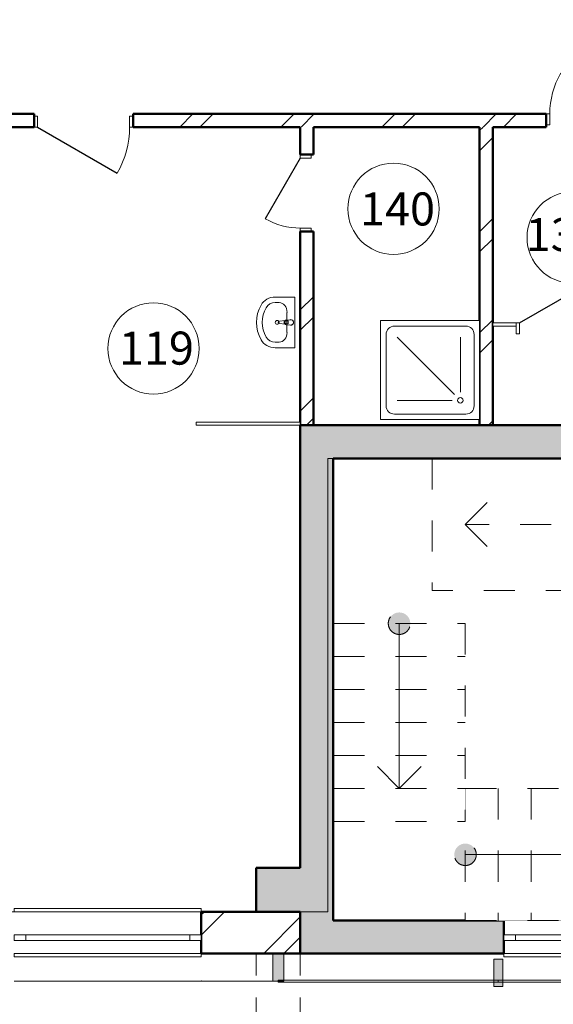
# Model space of a CAD drawing. Units: millimetres. Extents: x -28363 to 85845, y -38302 to 43492.
# Drawn here: x 45157 to 50008, y -14491 to -5544 of the extents above; entities that cross this region are included whole.
import ezdxf

# ---------------------------------------------------------------- set-up
doc = ezdxf.new("R2010")
doc.units = ezdxf.units.MM
doc.set_wipeout_variables(frame=1)
for name, pattern in [('pun', [400, 200, -200]), ('Wipeout_Contour', [1000, 0, -1000]), ('Штриховая', [564.444447, 282.222223, -282.222223])]:
    doc.linetypes.add(name, pattern=pattern)
for name, color, linetype in [('ГАЛЕРЕЯ ДЛЯ 3Д', 7, 'Continuous'), ('Двери ArchiCAD', 7, 'Continuous'), ('Колонны', 7, 'Continuous'), ('Мебель и оборудование', 7, 'Continuous'), ('Нар.  стена', 7, 'Continuous'), ('Наружные стены', 7, 'Continuous'), ('Окна ArchiCAD', 7, 'Continuous'), ('Специальные конструкции', 7, 'Continuous')]:
    doc.layers.add(name, color=color, linetype=linetype)
for name, color, linetype, lineweight in [('ГАЛЕРЕЯ ДЛЯ 3Д_Ном_пера__21', 7, 'Continuous', 20), ('Двери ArchiCAD_Ном_пера__10', 7, 'Continuous', 25), ('Двери ArchiCAD_Ном_пера__21', 7, 'Continuous', 20), ('Двери ArchiCAD_Ном_пера__23', 7, 'Continuous', 20), ('Двери ArchiCAD_Ном_пера__5', 7, 'Continuous', 50), ('Двери ArchiCAD_Ном_пера__91', 255, 'Continuous', 20), ('Дуги и окружности_Ном_пера__3', 7, 'Continuous', 35), ('Колонны_Ном_пера__15', 7, 'Continuous', 20), ('Колонны_Ном_пера__5', 7, 'Continuous', 50), ('Мебель и оборудование_Ном_пера__37', 7, 'Continuous', 20), ('Междуэтажные перекрытия_Ном_пера__255', 255, 'Continuous', 13), ('Нар.  стена_Ном_пера__1', 165, 'Continuous', 20), ('Нар.  стена_Ном_пера__107', 7, 'Continuous', 35), ('Нар.  стена_Ном_пера__27', 7, 'Continuous', 20), ('Нар.  стена_Ном_пера__87', 7, 'Continuous', 20), ('Наружные стены_Ном_пера__20', 7, 'Continuous', 15), ('Наружные стены_Ном_пера__21', 7, 'Continuous', 20), ('Наружные стены_Ном_пера__44', 7, 'Continuous', 20), ('Наружные стены_Ном_пера__5', 7, 'Continuous', 50), ('Наружные стены_Ном_пера__97', 7, 'Continuous', 20), ('Окна ArchiCAD_Ном_пера__33', 7, 'Continuous', 20), ('Специальные конструкции_Ном_пера__23', 7, 'Continuous', 20), ('Специальные конструкции_Ном_пера__255', 255, 'Continuous', 13), ('Тексты_Ном_пера__33', 7, 'Continuous', 20)]:
    doc.layers.add(name, color=color, linetype=linetype, lineweight=lineweight)
doc.styles.add('СГЕНЕРИР_СТИЛЬ_6', font='ARIAL.TTF')
pattern_1 = [(45, (0, 0), (-459.6194, 459.6194), []), (45, (-91.9, 91.9), (-459.6194, 459.6194), [])]

# ---------------------------------------------------------------- blocks, each defined once
blk = doc.blocks.new('Перегородка_6')
at = {"layer": 'Нар.  стена_Ном_пера__87', "linetype": 'Continuous'}
for p, q in [((45107.8, -14280), (46807.8, -14280)), ((45107.8, -14280), (46807.8, -14280)), ((46807.8, -14280), (47507.8, -14280)), ((46807.8, -14280), (47507.8, -14280))]:
    blk.add_line(p, q, dxfattribs=at)
for p in [(46807.8, -14280), (46807.8, -14280), (47507.8, -14280), (47507.8, -14280)]:
    blk.add_point(p, dxfattribs=at)
blk = doc.blocks.new('Перегородка_2')
at = {"layer": 'Нар.  стена_Ном_пера__27', "linetype": 'Continuous'}
for p, q in [((47457.8, -14280), (47457.8, -14030)), ((47457.8, -14030), (47557.8, -14030)), ((53457.8, -14030), (53557.8, -14030)), ((53557.8, -14030), (53557.8, -14280)), ((49467.8, -14080), (49547.8, -14080)), ((51467.8, -14080), (51547.8, -14080))]:
    blk.add_line(p, q, dxfattribs=at)
at = {"linetype": 'Wipeout_Contour', "ltscale": 202267.431023}
blk.add_wipeout([(49507.8, -14270), (47507.8, -14270), (47507.8, -14290), (49507.8, -14290)], dxfattribs=at).dxf.layer = 'Нар.  стена'
at = {"layer": 'Нар.  стена_Ном_пера__107', "linetype": 'Continuous'}
blk.add_hatch(color=256, dxfattribs=at).paths.add_polyline_path([(47557.8, -14280), (47457.8, -14280), (47457.8, -14030), (47557.8, -14030)], flags=0)
at = {"layer": 'Нар.  стена_Ном_пера__1', "linetype": 'Continuous'}
for p, q in [((49507.8, -14270), (47507.8, -14270)), ((47507.8, -14270), (47507.8, -14290)), ((47507.8, -14290), (49507.8, -14290)), ((49507.8, -14290), (49507.8, -14270))]:
    blk.add_line(p, q, dxfattribs=at)
at = {"layer": 'Нар.  стена_Ном_пера__27', "linetype": 'Continuous'}
for p, q in [((47557.8, -14030), (47557.8, -14280)), ((47557.8, -14280), (47457.8, -14280))]:
    blk.add_line(p, q, dxfattribs=at)
at = {"linetype": 'Wipeout_Contour', "ltscale": 209953.62008}
blk.add_wipeout([(51507.8, -14270), (49507.8, -14270), (49507.8, -14290), (51507.8, -14290)], dxfattribs=at).dxf.layer = 'Нар.  стена'
at = {"layer": 'Нар.  стена_Ном_пера__107', "linetype": 'Continuous'}
blk.add_hatch(color=256, dxfattribs=at).paths.add_polyline_path([(49547.8, -14330), (49467.8, -14330), (49467.8, -14080), (49547.8, -14080)], flags=0)
at = {"layer": 'Нар.  стена_Ном_пера__1', "linetype": 'Continuous'}
for p, q in [((51507.8, -14270), (49507.8, -14270)), ((49507.8, -14270), (49507.8, -14290)), ((49507.8, -14290), (51507.8, -14290)), ((51507.8, -14290), (51507.8, -14270))]:
    blk.add_line(p, q, dxfattribs=at)
at = {"layer": 'Нар.  стена_Ном_пера__27', "linetype": 'Continuous'}
for p, q in [((49467.8, -14330), (49467.8, -14080)), ((49547.8, -14080), (49547.8, -14330)), ((49547.8, -14330), (49467.8, -14330))]:
    blk.add_line(p, q, dxfattribs=at)
at = {"linetype": 'Wipeout_Contour', "ltscale": 217662.447038}
blk.add_wipeout([(53507.8, -14270), (51507.8, -14270), (51507.8, -14290), (53507.8, -14290)], dxfattribs=at).dxf.layer = 'Нар.  стена'
at = {"layer": 'Нар.  стена_Ном_пера__107', "linetype": 'Continuous'}
for points in [[(53557.8, -14280), (53457.8, -14280), (53457.8, -14030), (53557.8, -14030)], [(51547.8, -14330), (51467.8, -14330), (51467.8, -14080), (51547.8, -14080)]]:
    blk.add_hatch(color=256, dxfattribs=at).paths.add_polyline_path(points, flags=0)
at = {"layer": 'Нар.  стена_Ном_пера__1', "linetype": 'Continuous'}
for p, q in [((53507.8, -14270), (51507.8, -14270)), ((51507.8, -14270), (51507.8, -14290)), ((51507.8, -14290), (53507.8, -14290)), ((53507.8, -14290), (53507.8, -14270))]:
    blk.add_line(p, q, dxfattribs=at)
at = {"layer": 'Нар.  стена_Ном_пера__27', "linetype": 'Continuous'}
for p, q in [((53457.8, -14280), (53457.8, -14030)), ((51467.8, -14330), (51467.8, -14080)), ((51547.8, -14080), (51547.8, -14330)), ((53557.8, -14280), (53457.8, -14280)), ((51547.8, -14330), (51467.8, -14330))]:
    blk.add_line(p, q, dxfattribs=at)
blk = doc.blocks.new('Дверь металлическая 1 11_9')
at = {"linetype": 'Wipeout_Contour', "ltscale": 1758.740132}
blk.add_wipeout([(-450, -100), (-418, -100), (-418, 0), (-450, 0)], dxfattribs=at).dxf.layer = 'Двери ArchiCAD'
at = {"linetype": 'Wipeout_Contour', "ltscale": 1758.807127}
blk.add_wipeout([(450, 0), (418, 0), (418, -100), (450, -100)], dxfattribs=at).dxf.layer = 'Двери ArchiCAD'
at = {"layer": 'Двери ArchiCAD_Ном_пера__10', "linetype": 'Continuous'}
blk.add_line((418, 0), (-306, 418), dxfattribs=at)
at = {"layer": 'Двери ArchiCAD_Ном_пера__23', "linetype": 'Continuous'}
for p, q in [((-418, 0), (-450, 0)), ((-450, 0), (-450, -100)), ((-418, -100), (-418, 0)), ((450, 0), (418, 0)), ((418, 0), (418, -100)), ((450, -100), (450, 0)), ((-450, -100), (-418, -100)), ((418, -100), (450, -100))]:
    blk.add_line(p, q, dxfattribs=at)
at = {"layer": 'Двери ArchiCAD_Ном_пера__5', "linetype": 'Continuous'}
for p, q in [((-450, 0), (-450, -100)), ((450, 0), (450, -100))]:
    blk.add_line(p, q, dxfattribs=at)
at = {"layer": 'Двери ArchiCAD_Ном_пера__91', "linetype": 'Continuous'}
blk.add_arc((418, 0), 836, 150, 180, dxfattribs=at)
blk = doc.blocks.new('Дверь металлическая 1 11_8')
at = {"linetype": 'Wipeout_Contour', "ltscale": 1561.614582}
blk.add_wipeout([(-400, -100), (-368, -100), (-368, 0), (-400, 0)], dxfattribs=at).dxf.layer = 'Двери ArchiCAD'
at = {"linetype": 'Wipeout_Contour', "ltscale": 1561.699128}
blk.add_wipeout([(400, 0), (368, 0), (368, -100), (400, -100)], dxfattribs=at).dxf.layer = 'Двери ArchiCAD'
at = {"layer": 'Двери ArchiCAD_Ном_пера__10', "linetype": 'Continuous'}
blk.add_line((368, 0), (-269.4, 368), dxfattribs=at)
at = {"layer": 'Двери ArchiCAD_Ном_пера__23', "linetype": 'Continuous'}
for p, q in [((-368, 0), (-400, 0)), ((-400, 0), (-400, -100)), ((-368, -100), (-368, 0)), ((400, 0), (368, 0)), ((368, 0), (368, -100)), ((400, -100), (400, 0)), ((-400, -100), (-368, -100)), ((368, -100), (400, -100))]:
    blk.add_line(p, q, dxfattribs=at)
at = {"layer": 'Двери ArchiCAD_Ном_пера__5', "linetype": 'Continuous'}
for p, q in [((-400, 0), (-400, -100)), ((400, 0), (400, -100))]:
    blk.add_line(p, q, dxfattribs=at)
at = {"layer": 'Двери ArchiCAD_Ном_пера__91', "linetype": 'Continuous'}
blk.add_arc((368, 0), 736, 150, 180, dxfattribs=at)
blk = doc.blocks.new('Стена_88', base_point=(23317.8, -6400))
at = {"linetype": 'Wipeout_Contour', "ltscale": 178258.422529}
blk.add_wipeout([(42899, -6400), (42899, -6520), (45288.1, -6520), (45288.1, -6400)], dxfattribs=at).dxf.layer = 'Наружные стены'
at = {"linetype": 'Wipeout_Contour', "ltscale": 193995.040267}
blk.add_wipeout([(46188.1, -6520), (49943.8, -6520), (49943.8, -6400), (46188.1, -6400)], dxfattribs=at).dxf.layer = 'Наружные стены'
at = {"layer": 'Наружные стены_Ном_пера__20', "linetype": 'Continuous'}
h = blk.add_hatch(dxfattribs=at)
h.set_pattern_fill('DOUBLE_1_4', color=256, style=0, pattern_type=2)
h.set_pattern_definition(pattern_1)
h.paths.add_polyline_path([(42899, -6400), (42899, -6520), (45288.1, -6520), (45288.1, -6400)], flags=0)
h = blk.add_hatch(dxfattribs=at)
h.set_pattern_fill('DOUBLE_1_4', color=256, style=0, pattern_type=2)
h.set_pattern_definition(pattern_1)
h.paths.add_polyline_path([(46188.1, -6520), (49943.8, -6520), (49943.8, -6400), (46188.1, -6400)], flags=0)
at = {"layer": 'Наружные стены_Ном_пера__5', "linetype": 'Continuous'}
for p, q in [((45288.1, -6400), (42899, -6400)), ((45288.1, -6520), (45288.1, -6400)), ((46188.1, -6520), (46188.1, -6400)), ((49943.8, -6400), (46188.1, -6400)), ((49943.8, -6400), (49943.8, -6520)), ((44788.1, -6520), (45288.1, -6520)), ((46188.1, -6520), (47707.8, -6520)), ((47827.8, -6520), (49337.8, -6520)), ((49457.8, -6520), (49943.8, -6520))]:
    blk.add_line(p, q, dxfattribs=at)
at = {"layer": 'Двери ArchiCAD', "linetype": 'Continuous'}
blk.add_blockref('Дверь металлическая 1 11_8', (50343.8, -6400), dxfattribs=at)
at = {"layer": 'Двери ArchiCAD', "linetype": 'Continuous', "rotation": 180}
blk.add_blockref('Дверь металлическая 1 11_9', (45738.1, -6520), dxfattribs=at)
blk = doc.blocks.new('Дверь металлическая 1 11_20')
at = {"layer": 'Двери ArchiCAD_Ном_пера__10', "linetype": 'Continuous'}
blk.add_line((318, 0), (-232.8, 318), dxfattribs=at)
at = {"layer": 'Двери ArchiCAD_Ном_пера__23', "linetype": 'Continuous'}
for p, q in [((-318, 0), (-350, 0)), ((-350, 0), (-350, -100)), ((-318, -100), (-318, 0)), ((350, 0), (318, 0)), ((318, 0), (318, -100)), ((350, -100), (350, 0)), ((-350, -100), (-318, -100)), ((318, -100), (350, -100))]:
    blk.add_line(p, q, dxfattribs=at)
at = {"layer": 'Двери ArchiCAD_Ном_пера__5', "linetype": 'Continuous'}
for p, q in [((-350, 0), (-350, -100)), ((350, 0), (350, -100))]:
    blk.add_line(p, q, dxfattribs=at)
at = {"layer": 'Двери ArchiCAD_Ном_пера__91', "linetype": 'Continuous'}
blk.add_arc((318, 0), 636, 150, 180, dxfattribs=at)
blk = doc.blocks.new('Стена_381', base_point=(47827.8, -9230))
at = {"linetype": 'Wipeout_Contour', "ltscale": 192911.849218}
blk.add_wipeout([(47707.8, -6520), (47707.8, -6770), (47827.8, -6770), (47827.8, -6520)], dxfattribs=at).dxf.layer = 'Наружные стены'
at = {"linetype": 'Wipeout_Contour', "ltscale": 193999.548099}
blk.add_wipeout([(47827.8, -7470), (47707.8, -7470), (47707.8, -9230), (47827.8, -9230)], dxfattribs=at).dxf.layer = 'Наружные стены'
at = {"layer": 'Наружные стены_Ном_пера__20', "linetype": 'Continuous'}
h = blk.add_hatch(dxfattribs=at)
h.set_pattern_fill('DOUBLE_1_4', color=256, style=0, pattern_type=2)
h.set_pattern_definition(pattern_1)
h.paths.add_polyline_path([(47707.8, -6520), (47707.8, -6770), (47827.8, -6770), (47827.8, -6520)], flags=0)
h = blk.add_hatch(dxfattribs=at)
h.set_pattern_fill('DOUBLE_1_4', color=256, style=0, pattern_type=2)
h.set_pattern_definition(pattern_1)
h.paths.add_polyline_path([(47827.8, -7470), (47707.8, -7470), (47707.8, -9230), (47827.8, -9230)], flags=0)
at = {"layer": 'Наружные стены_Ном_пера__5', "linetype": 'Continuous'}
for p, q in [((47707.8, -6520), (47707.8, -6770)), ((47827.8, -6770), (47827.8, -6520)), ((47707.8, -6770), (47827.8, -6770)), ((47707.8, -7470), (47827.8, -7470)), ((47707.8, -7470), (47707.8, -9230)), ((47827.8, -9230), (47827.8, -7470)), ((47707.8, -9230), (47827.8, -9230))]:
    blk.add_line(p, q, dxfattribs=at)
at = {"layer": 'Двери ArchiCAD', "linetype": 'Continuous', "rotation": 90}
blk.add_blockref('Дверь металлическая 1 11_20', (47707.8, -7120), dxfattribs=at)
blk = doc.blocks.new('Окно метал. реверсивное 11_2')
at = {"layer": 'Окна ArchiCAD_Ном_пера__33', "linetype": 'Continuous'}
for p, q in [((-850, 120), (-850, 150)), ((-850, 150), (850, 150)), ((-850, 120), (850, 120)), ((850, 150), (850, 120)), ((-850, -260), (-850, -290)), ((-850, -260), (850, -260)), ((850, -290), (850, -260)), ((-850, -290), (850, -290))]:
    blk.add_line(p, q, dxfattribs=at)
at = {"linetype": 'Wipeout_Contour', "ltscale": 3193.139814}
blk.add_wipeout([(-850, -50), (-745, -50), (-745, 0), (-850, 0)], dxfattribs=at).dxf.layer = 'Окна ArchiCAD'
at = {"linetype": 'Wipeout_Contour', "ltscale": 3193.152026}
blk.add_wipeout([(850, 0), (745, 0), (745, -50), (850, -50)], dxfattribs=at).dxf.layer = 'Окна ArchiCAD'
at = {"layer": 'Окна ArchiCAD_Ном_пера__33', "linetype": 'Continuous'}
for p, q in [((-850, 0), (-850, -50)), ((-850, 0), (-850, -50)), ((850, -50), (850, 0)), ((850, 0), (850, -50))]:
    blk.add_line(p, q, dxfattribs=at)
at = {"linetype": 'Wipeout_Contour', "ltscale": 2983.35256}
blk.add_wipeout([(-745, -50), (745, -50), (745, 0), (-745, 0)], dxfattribs=at).dxf.layer = 'Окна ArchiCAD'
at = {"layer": 'Окна ArchiCAD_Ном_пера__33', "linetype": 'Continuous'}
for p, q in [((-745, 0), (-850, 0)), ((-745, -50), (-745, 0)), ((745, 0), (-745, 0)), ((850, 0), (745, 0)), ((745, 0), (745, -50)), ((-850, -50), (-745, -50)), ((-745, -50), (745, -50)), ((745, -50), (850, -50))]:
    blk.add_line(p, q, dxfattribs=at)
blk = doc.blocks.new('Окно метал. реверсивное 11_8')
at = {"layer": 'Окна ArchiCAD_Ном_пера__33', "linetype": 'Continuous'}
for p, q in [((-1000, 120), (-1000, 150)), ((-1000, 150), (1000, 150)), ((-1000, 120), (1000, 120)), ((1000, 150), (1000, 120)), ((-1000, -180), (-1000, -210)), ((-1000, -180), (1000, -180)), ((-1000, -210), (1000, -210)), ((1000, -210), (1000, -180))]:
    blk.add_line(p, q, dxfattribs=at)
at = {"linetype": 'Wipeout_Contour', "ltscale": 3792.640989}
blk.add_wipeout([(-1000, -50), (-895, -50), (-895, 0), (-1000, 0)], dxfattribs=at).dxf.layer = 'Окна ArchiCAD'
at = {"linetype": 'Wipeout_Contour', "ltscale": 3792.649635}
blk.add_wipeout([(1000, 0), (895, 0), (895, -50), (1000, -50)], dxfattribs=at).dxf.layer = 'Окна ArchiCAD'
at = {"layer": 'Окна ArchiCAD_Ном_пера__33', "linetype": 'Continuous'}
for p, q in [((-1000, 0), (-1000, -50)), ((-1000, 0), (-1000, -50)), ((1000, -50), (1000, 0)), ((1000, 0), (1000, -50))]:
    blk.add_line(p, q, dxfattribs=at)
at = {"linetype": 'Wipeout_Contour', "ltscale": 3582.791647}
blk.add_wipeout([(-895, -50), (895, -50), (895, 0), (-895, 0)], dxfattribs=at).dxf.layer = 'Окна ArchiCAD'
at = {"layer": 'Окна ArchiCAD_Ном_пера__33', "linetype": 'Continuous'}
for p, q in [((-895, 0), (-1000, 0)), ((-895, -50), (-895, 0)), ((895, 0), (-895, 0)), ((1000, 0), (895, 0)), ((895, 0), (895, -50)), ((-1000, -50), (-895, -50)), ((-895, -50), (895, -50)), ((895, -50), (1000, -50))]:
    blk.add_line(p, q, dxfattribs=at)
blk = doc.blocks.new('Стена_428', base_point=(48007.8, -13730))
at = {"layer": 'Наружные стены_Ном_пера__44', "linetype": 'Continuous'}
for points in [[(48007.8, -13730), (47707.8, -14030), (49558, -14030), (49558, -13730)], [(51558, -14030), (53407.8, -14030), (53107.8, -13730), (51558, -13730)]]:
    blk.add_hatch(color=256, dxfattribs=at).paths.add_polyline_path(points, flags=0)
at = {"linetype": 'Wipeout_Contour', "ltscale": 314767.84877}
blk.add_wipeout([(51558, -14060), (51558, -14030), (51558, -13910), (49558, -13910), (49558, -14030), (49558, -14060)], dxfattribs=at).dxf.layer = 'Наружные стены'
at = {"layer": 'Наружные стены_Ном_пера__5', "linetype": 'Continuous'}
for p, q in [((47707.8, -14030), (49558, -14030)), ((51558, -14030), (53407.8, -14030))]:
    blk.add_line(p, q, dxfattribs=at)
at = {"linetype": 'Wipeout_Contour', "ltscale": 314417.93204}
blk.add_wipeout([(51558, -13910), (51558, -13730), (51558, -13700), (49558, -13700), (49558, -13730), (49558, -13910)], dxfattribs=at).dxf.layer = 'Наружные стены'
at = {"layer": 'Наружные стены_Ном_пера__5', "linetype": 'Continuous'}
for p, q in [((49558, -13730), (48007.8, -13730)), ((49558, -14030), (49558, -13730)), ((51558, -14030), (51558, -13730)), ((53107.8, -13730), (51558, -13730))]:
    blk.add_line(p, q, dxfattribs=at)
at = {"layer": 'Окна ArchiCAD_Ном_пера__33', "linetype": 'Continuous', "xscale": -1, "rotation": 180}
blk.add_blockref('Окно метал. реверсивное 11_8', (50558, -13910), dxfattribs=at)
blk = doc.blocks.new('Стена_430', base_point=(49337.8, -9230))
at = {"linetype": 'Wipeout_Contour', "ltscale": 200157.991586}
blk.add_wipeout([(49457.8, -9230), (49457.8, -6520), (49337.8, -6520), (49337.8, -9230)], dxfattribs=at).dxf.layer = 'Наружные стены'
at = {"layer": 'Наружные стены_Ном_пера__20', "linetype": 'Continuous'}
h = blk.add_hatch(dxfattribs=at)
h.set_pattern_fill('DOUBLE_1_4', color=256, style=0, pattern_type=2)
h.set_pattern_definition(pattern_1)
h.paths.add_polyline_path([(49457.8, -9230), (49457.8, -6520), (49337.8, -6520), (49337.8, -9230)], flags=0)
at = {"layer": 'Наружные стены_Ном_пера__5', "linetype": 'Continuous'}
for p, q in [((49337.8, -6520), (49337.8, -9230)), ((49457.8, -9230), (49457.8, -6520)), ((49337.8, -9230), (49457.8, -9230))]:
    blk.add_line(p, q, dxfattribs=at)
blk = doc.blocks.new('Дверь металлическая 1 11_23')
at = {"layer": 'Двери ArchiCAD_Ном_пера__10', "linetype": 'Continuous'}
blk.add_line((318, 0), (-232.8, 318), dxfattribs=at)
at = {"layer": 'Двери ArchiCAD_Ном_пера__21', "linetype": 'Continuous'}
for p, q in [((-350, 0), (-350, -100)), ((350, 0), (350, -100))]:
    blk.add_line(p, q, dxfattribs=at)
at = {"layer": 'Двери ArchiCAD_Ном_пера__23', "linetype": 'Continuous'}
for p, q in [((-318, 0), (-350, 0)), ((-350, 0), (-350, -100)), ((-318, -100), (-318, 0)), ((350, 0), (318, 0)), ((318, 0), (318, -100)), ((350, -100), (350, 0)), ((-350, -100), (-318, -100)), ((318, -100), (350, -100))]:
    blk.add_line(p, q, dxfattribs=at)
at = {"layer": 'Двери ArchiCAD_Ном_пера__91', "linetype": 'Continuous'}
blk.add_arc((318, 0), 636, 150, 180, dxfattribs=at)
blk = doc.blocks.new('Стена_434', base_point=(51337.8, -8330))
at = {"linetype": 'Wipeout_Contour', "ltscale": 201024.587366}
blk.add_wipeout([(49457.8, -8300), (49457.8, -8330), (49669.2, -8330), (49669.2, -8300)], dxfattribs=at).dxf.layer = 'Наружные стены'
at = {"linetype": 'Wipeout_Contour', "ltscale": 206115.466555}
blk.add_wipeout([(50369.2, -8300), (50369.2, -8330), (51337.8, -8330), (51337.8, -8300)], dxfattribs=at).dxf.layer = 'Наружные стены'
at = {"layer": 'Наружные стены_Ном_пера__21', "linetype": 'Continuous'}
for p, q in [((49669.2, -8300), (49457.8, -8300)), ((49457.8, -8300), (49457.8, -8330)), ((49669.2, -8300), (49669.2, -8330)), ((50369.2, -8300), (50369.2, -8330)), ((51337.8, -8300), (50369.2, -8300)), ((51337.8, -8330), (51337.8, -8300)), ((49457.8, -8330), (49669.2, -8330)), ((50369.2, -8330), (51337.8, -8330))]:
    blk.add_line(p, q, dxfattribs=at)
at = {"layer": 'Двери ArchiCAD', "linetype": 'Continuous', "xscale": -1}
blk.add_blockref('Дверь металлическая 1 11_23', (50019.2, -8300), dxfattribs=at)
blk = doc.blocks.new('Стена_435', base_point=(47707.8, -9230))
at = {"linetype": 'Wipeout_Contour', "ltscale": 192499.801927}
blk.add_wipeout([(47707.8, -9200), (46760.9, -9200), (46760.9, -9230), (47707.8, -9230)], dxfattribs=at).dxf.layer = 'Наружные стены'
at = {"layer": 'Наружные стены_Ном_пера__21', "linetype": 'Continuous'}
for p, q in [((47707.8, -9200), (46760.9, -9200)), ((46760.9, -9200), (46760.9, -9230)), ((47707.8, -9230), (47707.8, -9200)), ((46760.9, -9230), (47707.8, -9230))]:
    blk.add_line(p, q, dxfattribs=at)
blk = doc.blocks.new('Колонна_19', base_point=(47507.8, -13450))
at = {"layer": 'Колонны_Ном_пера__15', "linetype": 'Continuous'}
blk.add_hatch(color=256, dxfattribs=at).paths.add_polyline_path([(47307.8, -13650), (47707.8, -13650), (47707.8, -13250), (47307.8, -13250)], flags=0)
at = {"layer": 'Колонны_Ном_пера__5', "linetype": 'Continuous'}
for p, q in [((47706.8, -13250), (47307.8, -13250)), ((47307.8, -13250), (47307.8, -13650)), ((47307.8, -13650), (47706.8, -13650))]:
    blk.add_line(p, q, dxfattribs=at)
blk = doc.blocks.new('Basin 01 70_2')
at = {"linetype": 'Wipeout_Contour', "ltscale": 6748.001898}
blk.add_wipeout([(-230, 0), (-230, -178.2), (-227.8, -204.4), (-221.2, -229.8), (-210.4, -253.5), (-195.9, -274.9), (-178, -293.1), (-157.3, -307.7), (-107.3, -331), (-54.4, -345.2), (0, -350), (54.4, -345.2), (107.3, -331), (157.3, -307.7), (178, -293.1), (195.9, -274.9), (210.4, -253.5), (221.2, -229.8), (227.8, -204.4), (230, -178.2), (230, 0)], dxfattribs=at).dxf.layer = 'Мебель и оборудование'
at = {"layer": 'Мебель и оборудование_Ном_пера__37', "linetype": 'Continuous'}
for p, q in [((-230, 0), (-230, -178.2)), ((230, 0), (-230, 0)), ((230, 0), (230, -178.2)), ((-91.1, -71.8), (-91.1, -71.8)), ((91.1, -71.8), (-91.1, -71.8)), ((-23.9, -38.5), (-23.8, -33.4)), ((-21, -78.8), (-23.9, -38.5)), ((-17.7, -88.3), (-11.1, -141.2)), ((-13.6, -76.6), (-13.6, -61.7)), ((-13.6, -61.7), (13.6, -61.7)), ((-13.6, -62.4), (13.6, -62.4)), ((11.1, -141.2), (17.7, -88.3)), ((13.6, -61.7), (13.6, -76.6)), ((21, -78.8), (23.9, -38.5)), ((23.9, -38.5), (23.8, -33.5)), ((-180, -142.5), (-180, -178.2)), ((180, -142.5), (180, -178.2))]:
    blk.add_line(p, q, dxfattribs=at)
blk.add_circle((0, -161.1), 17.5, dxfattribs=at)
for centre, radius, start, end in [((0, -36.8), 25, 339.28556, 200.71444), ((0, -36.8), 24, 7.83741, 171.8967), ((0, -76.2), 21.1, 185.16961, 354.83039), ((0, -76.9), 21.1, 185.16961, 354.83039), ((0, -76.6), 13.6, 180, 0), ((0, -139.8), 11.2, 187.13892, 352.86108)]:
    blk.add_arc(centre, radius, start, end, dxfattribs=at)
for centre, major_axis, ratio, start_param, end_param in [((-91.1, -142.5), (-88.9, 0), 0.796047, 4.712389, 6.283185), ((91.1, -142.5), (88.9, 0), 0.796047, 0, 1.570796), ((-91.1, -178.2), (0, 147.3), 0.942857, 1.570796, 2.644618), ((-91.1, -178.2), (0, 94.3), 0.942857, 1.570796, 2.644618), ((91.1, -178.2), (0, 94.3), 0.942857, 3.638567, 4.712389), ((91.1, -178.2), (0, 147.3), 0.942857, 3.638567, 4.712389), ((0, 0), (0, 297), 0.942857, 2.644618, 3.638567), ((0, 0), (0, 350), 0.942857, 2.644618, 3.638567)]:
    blk.add_ellipse(centre, major_axis=major_axis, ratio=ratio, start_param=start_param, end_param=end_param, dxfattribs=at)
blk = doc.blocks.new('Shower Tray 70')
at = {"linetype": 'Wipeout_Contour', "ltscale": 2912.461785}
blk.add_wipeout([(-450, 0), (450, 0), (450, 900), (-450, 900)], dxfattribs=at).dxf.layer = 'Мебель и оборудование'
at = {"layer": 'Мебель и оборудование_Ном_пера__37', "linetype": 'Continuous'}
for p, q in [((450, 900), (-450, 900)), ((-450, 900), (-450, 0)), ((450, 0), (450, 900)), ((-325, 850), (325, 850)), ((-400, 125), (-400, 775)), ((-275, 250), (-275, 750)), ((-222, 228), (300, 750)), ((400, 125), (400, 775)), ((-200, 175), (300, 175)), ((-450, 0), (450, 0)), ((-325, 50), (325, 50))]:
    blk.add_line(p, q, dxfattribs=at)
blk.add_circle((-275, 175), 25, dxfattribs=at)
for centre, start, end in [((-325, 775), 90, 180), ((325, 775), 360, 90), ((-325, 125), 180, 270), ((325, 125), 270, 360)]:
    blk.add_arc(centre, 75, start, end, dxfattribs=at)
blk = doc.blocks.new('ЛС1500_4')
at = {"linetype": 'Wipeout_Contour', "ltscale": 7432.156215}
blk.add_wipeout([(0, 1200), (3000, 1200), (3000, 0), (0, 0)], dxfattribs=at).dxf.layer = 'Специальные конструкции'
at = {"layer": 'Специальные конструкции_Ном_пера__255', "linetype": 'Continuous'}
blk.add_hatch(color=256, dxfattribs=at).paths.add_polyline_path([(100, 600, 1), (-100, 600, 1)], flags=0)
at = {"layer": 'Специальные конструкции_Ном_пера__23', "linetype": 'Штриховая'}
for p, q in [((0, 1200), (3000, 1200)), ((0, 1200), (0, 0)), ((0, 1200), (0, 0)), ((300, 1200), (300, 0)), ((600, 1200), (600, 0)), ((900, 1200), (900, 0)), ((1200, 1200), (1200, 0)), ((1500, 1200), (1500, 0)), ((1800, 1200), (1800, 0)), ((2100, 1200), (2100, 0)), ((2400, 1200), (2400, 0)), ((2700, 1200), (2700, 0)), ((3000, 1200), (3000, 0)), ((3000, 1200), (3000, 0)), ((2700, 600), (2500, 800)), ((2700, 600), (2500, 400)), ((0, 0), (3000, 0))]:
    blk.add_line(p, q, dxfattribs=at)
at = {"layer": 'Специальные конструкции_Ном_пера__23', "linetype": 'Continuous'}
blk.add_line((0, 600), (2700, 600), dxfattribs=at)
at = {"layer": 'Специальные конструкции_Ном_пера__23', "linetype": 'Штриховая'}
blk.add_circle((0, 600), 100, dxfattribs=at)
blk = doc.blocks.new('ЛС900_3')
at = {"linetype": 'Wipeout_Contour', "ltscale": 5164.344675}
blk.add_wipeout([(0, 1200), (1800, 1200), (1800, 0), (0, 0)], dxfattribs=at).dxf.layer = 'Специальные конструкции'
at = {"layer": 'Специальные конструкции_Ном_пера__255', "linetype": 'Continuous'}
blk.add_hatch(color=256, dxfattribs=at).paths.add_polyline_path([(100, 600, 1), (-100, 600, 1)], flags=0)
at = {"layer": 'Специальные конструкции_Ном_пера__23', "linetype": 'Штриховая'}
for p, q in [((0, 1200), (1800, 1200)), ((0, 1200), (0, 0)), ((0, 1200), (0, 0)), ((300, 1200), (300, 0)), ((600, 1200), (600, 0)), ((900, 1200), (900, 0)), ((1200, 1200), (1200, 0)), ((1500, 1200), (1500, 0)), ((1800, 1200), (1800, 0)), ((1800, 1200), (1800, 0)), ((1500, 600), (1300, 800)), ((1500, 600), (1300, 400)), ((0, 0), (1800, 0))]:
    blk.add_line(p, q, dxfattribs=at)
at = {"layer": 'Специальные конструкции_Ном_пера__23', "linetype": 'Continuous'}
blk.add_line((0, 600), (1500, 600), dxfattribs=at)
at = {"layer": 'Специальные конструкции_Ном_пера__23', "linetype": 'Штриховая'}
blk.add_circle((0, 600), 100, dxfattribs=at)
blk = doc.blocks.new('ЛС1500_5')
at = {"linetype": 'Wipeout_Contour', "ltscale": 9343.110384}
blk.add_wipeout([(1590, 1200), (3000, 1200), (3000, 0), (1120, 0)], dxfattribs=at).dxf.layer = 'Специальные конструкции'
at = {"layer": 'Специальные конструкции_Ном_пера__23', "linetype": 'Штриховая'}
for p, q in [((1590, 1200), (3000, 1200)), ((3000, 1200), (3000, 0)), ((2700, 600), (2500, 800)), ((2700, 600), (2500, 400))]:
    blk.add_line(p, q, dxfattribs=at)
at = {"linetype": 'Wipeout_Contour', "ltscale": 4121.237007}
blk.add_wipeout([(0, 1200), (1482.603, 1200), (1012.603, 0), (0, 0)], dxfattribs=at).dxf.layer = 'Специальные конструкции'
at = {"layer": 'Специальные конструкции_Ном_пера__255', "linetype": 'Continuous'}
blk.add_hatch(color=256, dxfattribs=at).paths.add_polyline_path([(100, 600, 1), (-100, 600, 1)], flags=0)
at = {"layer": 'Специальные конструкции_Ном_пера__23', "linetype": 'Continuous'}
for p, q in [((0, 1200), (1482.603, 1200)), ((0, 1200), (0, 0)), ((0, 1200), (0, 0)), ((300, 1200), (300, 0)), ((600, 1200), (600, 0)), ((900, 1200), (900, 0)), ((1482.603, 1200), (1012.603, 0)), ((1200, 1200), (1200, 478.459)), ((1247.603, 600), (1047.603, 800)), ((0, 600), (1247.603, 600)), ((1247.603, 600), (1047.603, 400)), ((0, 0), (1012.603, 0))]:
    blk.add_line(p, q, dxfattribs=at)
at = {"layer": 'Специальные конструкции_Ном_пера__23', "linetype": 'Штриховая'}
for p, q in [((1590, 1200), (1120, 0)), ((1355, 600), (2700, 600)), ((1120, 0), (3000, 0))]:
    blk.add_line(p, q, dxfattribs=at)
at = {"layer": 'Специальные конструкции_Ном_пера__23', "linetype": 'Continuous'}
blk.add_circle((0, 600), 100, dxfattribs=at)
blk = doc.blocks.new('Балка_162', base_point=(47507.8, -14030))
at = {"layer": 'ГАЛЕРЕЯ ДЛЯ 3Д_Ном_пера__21', "linetype": 'pun'}
for p, q in [((47307.8, -14030), (47307.8, -16450)), ((47307.8, -14030), (47707.8, -14030)), ((47707.8, -14030), (47707.8, -16450)), ((47655.2, -16450), (47707.8, -16450))]:
    blk.add_line(p, q, dxfattribs=at)
blk = doc.blocks.new('Стена_426', base_point=(48007.8, -9230))
at = {"layer": 'Наружные стены_Ном_пера__44', "linetype": 'Continuous'}
blk.add_hatch(color=256, dxfattribs=at).paths.add_polyline_path([(48007.8, -9530), (53107.8, -9530), (53407.8, -9230), (47707.8, -9230)], flags=0)
at = {"layer": 'Наружные стены_Ном_пера__5', "linetype": 'Continuous'}
for p, q in [((53407.8, -9230), (47707.8, -9230)), ((48007.8, -9530), (53107.8, -9530))]:
    blk.add_line(p, q, dxfattribs=at)
blk = doc.blocks.new('Стена_427', base_point=(48007.8, -13730))
at = {"layer": 'Наружные стены_Ном_пера__44', "linetype": 'Continuous'}
for points in [[(47707.8, -13250), (48007.8, -13250), (48007.8, -9530), (47707.8, -9230)], [(48007.8, -13650), (48007.8, -13250), (47707.8, -13250), (47707.8, -13650)], [(47707.8, -14030), (48007.8, -13730), (48007.8, -13650), (47707.8, -13650)]]:
    blk.add_hatch(color=256, dxfattribs=at).paths.add_polyline_path(points, flags=0)
at = {"layer": 'Наружные стены_Ном_пера__5', "linetype": 'Continuous'}
for p, q in [((47707.8, -9230), (47707.8, -13250)), ((48007.8, -13730), (48007.8, -9530)), ((47707.8, -13650), (47707.8, -14030))]:
    blk.add_line(p, q, dxfattribs=at)

msp = doc.modelspace()

# ---------------------------------------------------------------- linework, layer by layer
at = {"layer": 'Дуги и окружности_Ном_пера__3', "linetype": 'Continuous', "lineweight": 20}
msp.add_circle((46373.8, -8531.5), 414.9, dxfattribs=at)
at = {"layer": 'Междуэтажные перекрытия_Ном_пера__255', "linetype": 'Continuous', "flags": 128}
msp.add_lwpolyline([(-18492.2, -13650), (-11862.2, -13650), (-11862.2, -10850), (-7062.2, -10850), (-7062.2, -13650), (47957.8, -13650), (47957.8, -9530), (53107.8, -9530), (53107.8, -13650), (59507.8, -13650), (59507.8, -4367.9), (-18492.2, -4370)], close=True, dxfattribs=at)

# ---------------------------------------------------------------- block references
at = {"layer": 'Нар.  стена', "linetype": 'Continuous'}
msp.add_blockref('Перегородка_6', (0, 0), dxfattribs=at)

# ---------------------------------------------------------------- texts
at = {"layer": 'Тексты_Ном_пера__33', "linetype": 'Continuous', "char_height": 300, "attachment_point": 4, "style": 'СГЕНЕРИР_СТИЛЬ_6'}
for s, insert in [('\\fArial|b0|i0|c0|p34;\\A0;\\H300.0;140', (48250.9, -7264.2)), ('\\fArial|b0|i0|c0|p34;\\A0;\\H300.0;137', (49756.6, -7497.2)), ('\\fArial|b0|i0|c0|p34;\\A0;\\H300.0;119', (46059.6, -8528.6))]:
    msp.add_mtext(s, dxfattribs=dict(at, insert=insert))

# ---------------------------------------------------------------- next in the draw order: block references
at = {"layer": 'Нар.  стена', "linetype": 'Continuous'}
msp.add_blockref('Перегородка_2', (0, 0), dxfattribs=at)
at = {"layer": 'Наружные стены'}
msp.add_blockref('Стена_88', (23317.8, -6400), dxfattribs=at)
at = {"layer": 'Специальные конструкции', "linetype": 'Continuous', "xscale": -1}
msp.add_blockref('ЛС1500_5', (51907.8, -10730), dxfattribs=at)

# ---------------------------------------------------------------- next in the draw order: wipeouts: each hides what was drawn before it
at = {"linetype": 'Wipeout_Contour', "ltscale": 196204.884875}
msp.add_wipeout([(46807.8, -14030), (47307.8, -14030), (47307.8, -13650), (46807.8, -13650)], dxfattribs=at).dxf.layer = 'Наружные стены'

# ---------------------------------------------------------------- next in the draw order: hatches: boundary and pattern name
at = {"layer": 'Наружные стены_Ном_пера__97', "linetype": 'Continuous'}
h = msp.add_hatch(dxfattribs=at)
h.set_pattern_fill('DOUBLE_1_4', color=256, style=0, pattern_type=2)
h.set_pattern_definition(pattern_1)
h.paths.add_polyline_path([(46807.8, -14030), (47307.8, -14030), (47307.8, -13650), (46807.8, -13650)], flags=0)

# ---------------------------------------------------------------- next in the draw order: linework, layer by layer
at = {"layer": 'Дуги и окружности_Ном_пера__3', "linetype": 'Continuous', "lineweight": 20}
msp.add_circle((48555.4, -7262.6), 414.9, dxfattribs=at)

# ---------------------------------------------------------------- next in the draw order: block references
at = {"layer": 'Наружные стены'}
for name, p in [('Стена_381', (47827.8, -9230)), ('Стена_430', (49337.8, -9230))]:
    msp.add_blockref(name, p, dxfattribs=at)

# ---------------------------------------------------------------- next in the draw order: block references
at = {"layer": 'Мебель и оборудование_Ном_пера__37', "linetype": 'Continuous', "xscale": -1, "rotation": 270}
msp.add_blockref('Basin 01 70_2', (47658.8, -8294.6), dxfattribs=at)
at = {"layer": 'Мебель и оборудование_Ном_пера__37', "linetype": 'Continuous', "rotation": 90}
msp.add_blockref('Shower Tray 70', (49337.8, -8728.3), dxfattribs=at)
at = {"layer": 'Наружные стены'}
for name, p in [('Стена_434', (51337.8, -8330)), ('Стена_435', (47707.8, -9230))]:
    msp.add_blockref(name, p, dxfattribs=at)

# ---------------------------------------------------------------- next in the draw order: wipeouts: each hides what was drawn before it
at = {"linetype": 'Wipeout_Contour', "ltscale": 197932.313078}
msp.add_wipeout([(47707.8, -13650), (47307.8, -13650), (47307.8, -14030), (47707.8, -14030)], dxfattribs=at).dxf.layer = 'Наружные стены'
at = {"linetype": 'Wipeout_Contour', "ltscale": 288261.714936}
msp.add_wipeout([(46807.8, -14060), (46807.8, -14030), (46807.8, -13910), (45107.8, -13910), (45107.8, -14030), (45107.8, -14060)], dxfattribs=at).dxf.layer = 'Наружные стены'

# ---------------------------------------------------------------- next in the draw order: hatches: boundary and pattern name
at = {"layer": 'Наружные стены_Ном_пера__97', "linetype": 'Continuous'}
h = msp.add_hatch(dxfattribs=at)
h.set_pattern_fill('DOUBLE_1_4', color=256, style=0, pattern_type=2)
h.set_pattern_definition(pattern_1)
h.paths.add_polyline_path([(47707.8, -13650), (47307.8, -13650), (47307.8, -14030), (47707.8, -14030)], flags=0)

# ---------------------------------------------------------------- next in the draw order: linework, layer by layer
at = {"layer": 'Дуги и окружности_Ном_пера__3', "linetype": 'Continuous', "lineweight": 20}
msp.add_circle((50183.5, -7523.8), 414.9, dxfattribs=at)
at = {"layer": 'Наружные стены_Ном_пера__5', "linetype": 'Continuous'}
for p, q in [((47707.8, -14030), (47707.8, -13650)), ((46807.8, -14030), (47707.8, -14030))]:
    msp.add_line(p, q, dxfattribs=at)

# ---------------------------------------------------------------- next in the draw order: block references
at = {"layer": 'Колонны'}
msp.add_blockref('Колонна_19', (47507.8, -13450), dxfattribs=at)
at = {"layer": 'Наружные стены'}
msp.add_blockref('Стена_426', (48007.8, -9230), dxfattribs=at)

# ---------------------------------------------------------------- next in the draw order: wipeouts: each hides what was drawn before it
at = {"linetype": 'Wipeout_Contour', "ltscale": 287788.288734}
msp.add_wipeout([(46807.8, -13910), (46807.8, -13650), (46807.8, -13620), (45107.8, -13620), (45107.8, -13650), (45107.8, -13910)], dxfattribs=at).dxf.layer = 'Наружные стены'

# ---------------------------------------------------------------- next in the draw order: linework, layer by layer
at = {"layer": 'Наружные стены_Ном_пера__5', "linetype": 'Continuous'}
for p in [(46807.8, -14030), (47307.8, -13650)]:
    msp.add_line(p, (46807.8, -13650), dxfattribs=at)

# ---------------------------------------------------------------- next in the draw order: block references
at = {"layer": 'Наружные стены'}
msp.add_blockref('Стена_428', (48007.8, -13730), dxfattribs=at)

# ---------------------------------------------------------------- next in the draw order: block references
at = {"layer": 'ГАЛЕРЕЯ ДЛЯ 3Д'}
msp.add_blockref('Балка_162', (47507.8, -14030), dxfattribs=at)
at = {"layer": 'Окна ArchiCAD_Ном_пера__33', "linetype": 'Continuous', "xscale": -1, "rotation": 180}
msp.add_blockref('Окно метал. реверсивное 11_2', (45957.8, -13910), dxfattribs=at)
at = {"layer": 'Специальные конструкции', "linetype": 'Continuous'}
msp.add_blockref('ЛС1500_4', (49207.8, -13730), dxfattribs=at)

# ---------------------------------------------------------------- next in the draw order: block references
at = {"layer": 'Специальные конструкции', "linetype": 'Continuous', "xscale": -1, "rotation": 90}
msp.add_blockref('ЛС900_3', (49207.8, -11030), dxfattribs=at)

# ---------------------------------------------------------------- next in the draw order: block references
at = {"layer": 'Наружные стены'}
msp.add_blockref('Стена_427', (48007.8, -13730), dxfattribs=at)

doc.saveas('drawing.dxf')
